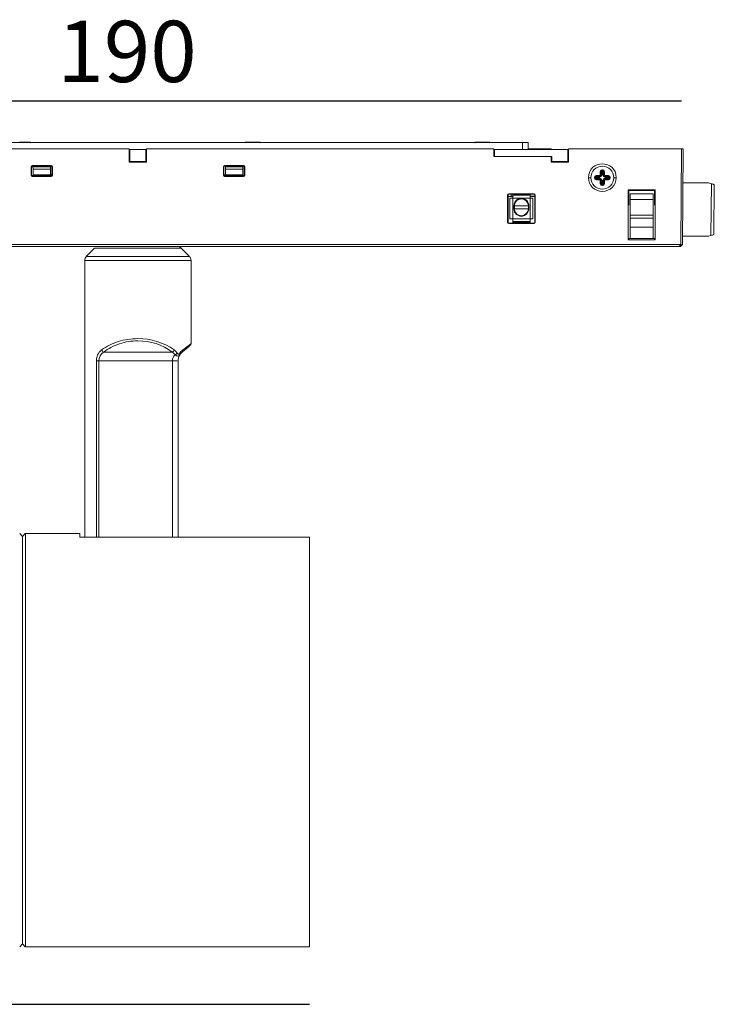
# Model space of a CAD drawing. Units: millimetres. Extents: x 2947 to 3007, y 1513 to 1630.
# Drawn here: x 2979 to 3007, y 1590 to 1630 of the extents above; entities that cross this region are included whole.
import ezdxf

# ---------------------------------------------------------------- set-up
doc = ezdxf.new("R2010")
doc.units = ezdxf.units.MM
doc.layers.add('Livello 1', color=7, linetype='Continuous', lineweight=0)
doc.styles.get("Standard").update_dxf_attribs({"font": 'arial.ttf'})

msp = doc.modelspace()

# ---------------------------------------------------------------- linework, layer by layer
for p, q in [((2961.483, 1627.004), (3005.824, 1627.004)), ((2958.463, 1590.149), (2990.653, 1590.149))]:
    msp.add_line(p, q)
at = {"layer": 'Livello 1', "lineweight": 9}
for p, q in [((2978.889, 1625.317), (2978.971, 1625.317)), ((2978.889, 1625.317), (2978.889, 1625.293)), ((2979.053, 1625.317), (2979.054, 1625.293)), ((2979.113, 1625.317), (2979.252, 1625.317)), ((2979.264, 1625.317), (2979.287, 1625.293)), ((2988.043, 1625.317), (2988.02, 1625.293)), ((2988.043, 1625.317), (2988.055, 1625.317)), ((2988.055, 1625.317), (2988.194, 1625.317)), ((2988.253, 1625.294), (2988.253, 1625.317)), ((2988.253, 1625.317), (2988.336, 1625.317)), ((2988.418, 1625.294), (2988.418, 1625.317)), ((2988.478, 1625.317), (2988.616, 1625.317)), ((2988.628, 1625.317), (2988.652, 1625.293)), ((2997.408, 1625.317), (2997.384, 1625.293)), ((2997.419, 1625.317), (2997.558, 1625.317)), ((2997.618, 1625.317), (2997.7, 1625.317)), ((2997.618, 1625.317), (2997.618, 1625.293)), ((2997.7, 1625.317), (2997.782, 1625.317)), ((2997.783, 1625.294), (2997.782, 1625.317)), ((2997.842, 1625.317), (2997.981, 1625.317)), ((2997.993, 1625.317), (2998.016, 1625.293)), ((2983.302, 1625.036), (2966.797, 1625.036)), ((2999.339, 1625.294), (2967.968, 1625.294)), ((2983.302, 1624.497), (2983.302, 1625.036)), ((2983.302, 1625.013), (2983.326, 1625.013)), ((2983.326, 1625.013), (2983.981, 1625.013)), ((2983.326, 1624.521), (2983.326, 1625.013)), ((2983.981, 1625.013), (2984.005, 1625.013)), ((2983.981, 1625.013), (2983.981, 1624.521)), ((2998.168, 1625.036), (2984.005, 1625.036)), ((2984.005, 1625.036), (2984.005, 1624.497)), ((2998.168, 1624.732), (2998.168, 1625.036)), ((2998.168, 1625.013), (2998.192, 1625.013)), ((2998.192, 1625.013), (3001.189, 1625.013)), ((2998.192, 1624.732), (2998.192, 1625.013)), ((2999.568, 1625.294), (2999.339, 1625.294)), ((2999.339, 1625.294), (2999.339, 1625.013)), ((2999.573, 1625.013), (2999.573, 1625.294)), ((2999.573, 1625.036), (3000.51, 1625.036)), ((3000.51, 1625.036), (3000.51, 1625.013)), ((3001.189, 1625.013), (3001.212, 1625.013)), ((3001.189, 1624.521), (3001.189, 1625.013)), ((3005.824, 1625.036), (3001.212, 1625.036)), ((3001.212, 1625.036), (3001.212, 1624.497)), ((3005.824, 1625.036), (3005.79, 1621.139)), ((3005.894, 1625.036), (3005.86, 1621.139)), ((2983.326, 1624.732), (2983.302, 1624.732)), ((2983.981, 1624.521), (2983.326, 1624.521)), ((2984.005, 1624.732), (2983.981, 1624.732)), ((2998.192, 1624.732), (2998.169, 1624.732)), ((3000.533, 1624.732), (2998.192, 1624.732)), ((3000.51, 1624.497), (3000.51, 1624.732)), ((3000.533, 1624.732), (3000.533, 1624.521)), ((3000.533, 1624.521), (3001.189, 1624.521)), ((3001.189, 1624.732), (3001.212, 1624.732)), ((2979.299, 1623.959), (2979.298, 1624.311)), ((2979.315, 1624.295), (2979.298, 1624.311)), ((2979.315, 1623.975), (2979.315, 1624.295)), ((2979.345, 1624.358), (2980.119, 1624.358)), ((2979.361, 1624.341), (2979.345, 1624.358)), ((2979.361, 1624.341), (2980.103, 1624.341)), ((2979.375, 1624.31), (2979.375, 1624.341)), ((2979.377, 1624.217), (2979.375, 1624.31)), ((2980.083, 1624.31), (2979.375, 1624.31)), ((2979.381, 1623.983), (2979.377, 1624.217)), ((2980.083, 1624.217), (2979.377, 1624.217)), ((2980.083, 1624.217), (2980.083, 1624.31)), ((2980.083, 1623.983), (2980.083, 1624.217)), ((2980.119, 1624.358), (2980.103, 1624.341)), ((2980.166, 1624.311), (2980.149, 1624.295)), ((2980.149, 1624.295), (2980.149, 1623.975)), ((2980.166, 1624.311), (2980.165, 1623.959)), ((2984.005, 1624.497), (2983.302, 1624.497)), ((2987.141, 1623.959), (2987.141, 1624.311)), ((2987.157, 1624.295), (2987.141, 1624.311)), ((2987.158, 1623.975), (2987.157, 1624.295)), ((2987.188, 1624.358), (2987.962, 1624.358)), ((2987.204, 1624.341), (2987.188, 1624.358)), ((2987.204, 1624.341), (2987.945, 1624.341)), ((2987.224, 1624.217), (2987.224, 1624.31)), ((2987.932, 1624.31), (2987.224, 1624.31)), ((2987.224, 1624.217), (2987.224, 1623.982)), ((2987.93, 1624.217), (2987.224, 1624.217)), ((2987.93, 1624.217), (2987.926, 1623.982)), ((2987.932, 1624.31), (2987.93, 1624.217)), ((2987.932, 1624.31), (2987.932, 1624.341)), ((2987.962, 1624.358), (2987.945, 1624.341)), ((2988.009, 1624.311), (2987.992, 1624.295)), ((2987.992, 1624.295), (2987.992, 1623.975)), ((2988.009, 1624.311), (2988.008, 1623.959)), ((3001.212, 1624.497), (3000.51, 1624.497)), ((3002.509, 1623.971), (3002.509, 1624.11)), ((3002.532, 1624.111), (3002.51, 1624.111)), ((3002.532, 1624.111), (3002.545, 1624.111)), ((3002.532, 1623.971), (3002.532, 1624.111)), ((3002.545, 1624.107), (3002.545, 1623.971)), ((3002.548, 1624.111), (3002.569, 1624.111)), ((3002.568, 1624.11), (3002.568, 1623.971)), ((3002.582, 1624.16), (3002.582, 1624.184)), ((3002.582, 1624.184), (3002.605, 1624.184)), ((3002.582, 1624.16), (3002.582, 1624.148)), ((3002.582, 1624.16), (3002.605, 1624.16)), ((3002.582, 1624.148), (3002.582, 1624.124)), ((3002.605, 1624.148), (3002.582, 1624.148)), ((3002.605, 1624.124), (3002.582, 1624.124)), ((3002.593, 1624.184), (3002.593, 1624.16)), ((3002.605, 1624.16), (3002.605, 1624.184)), ((3002.605, 1624.16), (3002.605, 1624.148)), ((3002.605, 1624.148), (3002.605, 1624.124)), ((3002.639, 1624.111), (3002.618, 1624.111)), ((3002.618, 1623.971), (3002.618, 1624.11)), ((3002.654, 1624.111), (3002.641, 1624.111)), ((3002.641, 1623.971), (3002.641, 1624.107)), ((3002.654, 1624.111), (3002.654, 1623.972)), ((3002.654, 1624.111), (3002.677, 1624.111)), ((3002.677, 1624.11), (3002.677, 1623.971)), ((2979.315, 1623.975), (2979.299, 1623.959)), ((2980.146, 1623.959), (2979.317, 1623.959)), ((2979.345, 1623.912), (2979.362, 1623.928)), ((2980.119, 1623.912), (2979.345, 1623.912)), ((2980.102, 1623.928), (2979.362, 1623.928)), ((2980.083, 1623.983), (2979.381, 1623.983)), ((2980.083, 1623.983), (2980.149, 1623.983)), ((2980.102, 1623.928), (2980.119, 1623.912)), ((2980.165, 1623.959), (2980.149, 1623.975)), ((2987.158, 1623.975), (2987.141, 1623.959)), ((2987.158, 1623.983), (2987.224, 1623.983)), ((2987.989, 1623.959), (2987.16, 1623.959)), ((2987.188, 1623.912), (2987.204, 1623.928)), ((2987.962, 1623.912), (2987.188, 1623.912)), ((2987.945, 1623.928), (2987.204, 1623.928)), ((2987.926, 1623.983), (2987.224, 1623.983)), ((2987.945, 1623.928), (2987.962, 1623.912)), ((2988.008, 1623.959), (2987.992, 1623.975)), ((3002.298, 1623.877), (3002.275, 1623.877)), ((3002.275, 1623.854), (3002.275, 1623.877)), ((3002.298, 1623.854), (3002.275, 1623.854)), ((3002.298, 1623.877), (3002.311, 1623.877)), ((3002.298, 1623.854), (3002.298, 1623.877)), ((3002.298, 1623.854), (3002.311, 1623.854)), ((3002.311, 1623.877), (3002.334, 1623.877)), ((3002.311, 1623.877), (3002.311, 1623.854)), ((3002.311, 1623.854), (3002.334, 1623.854)), ((3002.334, 1623.877), (3002.334, 1623.854)), ((3002.347, 1623.927), (3002.347, 1623.949)), ((3002.347, 1623.926), (3002.347, 1623.914)), ((3002.347, 1623.926), (3002.488, 1623.926)), ((3002.347, 1623.91), (3002.347, 1623.89)), ((3002.347, 1623.821), (3002.347, 1623.841)), ((3002.347, 1623.805), (3002.347, 1623.817)), ((3002.488, 1623.805), (3002.347, 1623.805)), ((3002.347, 1623.804), (3002.347, 1623.782)), ((3002.349, 1623.95), (3002.488, 1623.95)), ((3002.488, 1623.89), (3002.349, 1623.89)), ((3002.349, 1623.841), (3002.488, 1623.841)), ((3002.487, 1623.781), (3002.349, 1623.781)), ((3002.488, 1623.914), (3002.352, 1623.914)), ((3002.352, 1623.817), (3002.488, 1623.817)), ((3002.488, 1623.926), (3002.488, 1623.949)), ((3002.488, 1623.926), (3002.488, 1623.914)), ((3002.488, 1623.914), (3002.488, 1623.89)), ((3002.488, 1623.817), (3002.488, 1623.841)), ((3002.488, 1623.817), (3002.488, 1623.805)), ((3002.488, 1623.805), (3002.488, 1623.781)), ((3002.532, 1623.76), (3002.509, 1623.76)), ((3002.509, 1623.621), (3002.509, 1623.759)), ((3002.532, 1623.971), (3002.511, 1623.971)), ((3002.545, 1623.971), (3002.532, 1623.971)), ((3002.532, 1623.76), (3002.545, 1623.76)), ((3002.532, 1623.62), (3002.532, 1623.76)), ((3002.545, 1623.971), (3002.569, 1623.971)), ((3002.545, 1623.76), (3002.545, 1623.624)), ((3002.55, 1623.76), (3002.568, 1623.76)), ((3002.568, 1623.76), (3002.568, 1623.621)), ((3002.618, 1623.971), (3002.641, 1623.971)), ((3002.64, 1623.76), (3002.618, 1623.76)), ((3002.618, 1623.621), (3002.618, 1623.759)), ((3002.654, 1623.971), (3002.641, 1623.971)), ((3002.641, 1623.624), (3002.641, 1623.76)), ((3002.641, 1623.76), (3002.654, 1623.76)), ((3002.654, 1623.76), (3002.654, 1623.62)), ((3002.654, 1623.76), (3002.677, 1623.76)), ((3002.655, 1623.971), (3002.677, 1623.971)), ((3002.677, 1623.76), (3002.677, 1623.621)), ((3002.699, 1623.95), (3002.837, 1623.95)), ((3002.699, 1623.926), (3002.699, 1623.948)), ((3002.699, 1623.926), (3002.839, 1623.926)), ((3002.699, 1623.914), (3002.699, 1623.924)), ((3002.699, 1623.914), (3002.699, 1623.89)), ((3002.699, 1623.841), (3002.838, 1623.841)), ((3002.699, 1623.819), (3002.699, 1623.841)), ((3002.699, 1623.808), (3002.699, 1623.817)), ((3002.699, 1623.805), (3002.699, 1623.781)), ((3002.839, 1623.805), (3002.699, 1623.805)), ((3002.838, 1623.781), (3002.699, 1623.781)), ((3002.835, 1623.914), (3002.701, 1623.914)), ((3002.703, 1623.817), (3002.834, 1623.817)), ((3002.838, 1623.89), (3002.704, 1623.89)), ((3002.839, 1623.949), (3002.839, 1623.927)), ((3002.839, 1623.926), (3002.839, 1623.914)), ((3002.839, 1623.91), (3002.839, 1623.89)), ((3002.839, 1623.821), (3002.839, 1623.841)), ((3002.839, 1623.805), (3002.839, 1623.817)), ((3002.839, 1623.804), (3002.839, 1623.782)), ((3002.875, 1623.877), (3002.852, 1623.877)), ((3002.852, 1623.854), (3002.852, 1623.877)), ((3002.875, 1623.854), (3002.852, 1623.854)), ((3002.875, 1623.854), (3002.875, 1623.877)), ((3002.888, 1623.877), (3002.875, 1623.877)), ((3002.888, 1623.854), (3002.875, 1623.854)), ((3002.888, 1623.877), (3002.888, 1623.854)), ((3002.888, 1623.877), (3002.911, 1623.877)), ((3002.888, 1623.854), (3002.911, 1623.854)), ((3002.911, 1623.877), (3002.911, 1623.854)), ((3002.532, 1623.62), (3002.51, 1623.62)), ((3002.532, 1623.62), (3002.545, 1623.62)), ((3002.548, 1623.62), (3002.569, 1623.62)), ((3002.582, 1623.607), (3002.605, 1623.607)), ((3002.582, 1623.583), (3002.582, 1623.607)), ((3002.582, 1623.583), (3002.605, 1623.583)), ((3002.582, 1623.571), (3002.582, 1623.583)), ((3002.582, 1623.571), (3002.582, 1623.547)), ((3002.605, 1623.571), (3002.582, 1623.571)), ((3002.605, 1623.547), (3002.582, 1623.547)), ((3002.593, 1623.571), (3002.593, 1623.547)), ((3002.605, 1623.583), (3002.605, 1623.607)), ((3002.605, 1623.571), (3002.605, 1623.583)), ((3002.605, 1623.571), (3002.605, 1623.547)), ((3002.639, 1623.62), (3002.618, 1623.62)), ((3002.654, 1623.62), (3002.641, 1623.62)), ((3002.654, 1623.62), (3002.677, 1623.62)), ((3003.648, 1621.337), (3003.647, 1623.374)), ((3003.647, 1623.374), (3004.747, 1623.374)), ((3003.671, 1623.349), (3003.647, 1623.374)), ((3003.672, 1622.742), (3003.671, 1623.349)), ((3003.671, 1623.349), (3004.722, 1623.349)), ((3004.747, 1623.374), (3004.722, 1623.349)), ((3004.722, 1623.349), (3004.722, 1622.742)), ((3004.747, 1623.374), (3004.746, 1621.337)), ((3006.924, 1623.655), (3005.882, 1623.655)), ((3007.041, 1623.62), (3006.924, 1623.655)), ((3007.023, 1621.507), (3007.041, 1623.62)), ((3007.14, 1621.542), (3007.158, 1623.585)), ((2998.731, 1622.041), (2998.731, 1623.164)), ((2998.748, 1622.057), (2998.747, 1623.147)), ((2998.941, 1623.093), (2998.747, 1623.093)), ((2998.777, 1623.21), (2999.807, 1623.21)), ((2998.794, 1623.193), (2998.777, 1623.21)), ((2998.794, 1623.193), (2999.791, 1623.193)), ((2998.824, 1623.031), (2998.824, 1622.192)), ((2998.869, 1623.193), (2998.871, 1623.116)), ((2998.941, 1623.116), (2998.871, 1623.116)), ((2998.941, 1623.149), (2998.941, 1623.195)), ((2998.941, 1623.148), (2998.941, 1623.029)), ((2999.643, 1623.148), (2998.941, 1623.148)), ((2998.941, 1623.029), (2999.643, 1623.029)), ((2998.941, 1622.19), (2998.941, 1623.029)), ((2999.643, 1623.195), (2999.643, 1623.149)), ((2999.643, 1623.029), (2999.643, 1623.148)), ((2999.643, 1623.116), (2999.837, 1623.116)), ((2999.837, 1623.093), (2999.643, 1623.093)), ((2999.643, 1623.029), (2999.643, 1622.191)), ((2999.76, 1622.192), (2999.76, 1623.031)), ((2999.807, 1623.21), (2999.791, 1623.193)), ((2999.837, 1623.147), (2999.837, 1622.057)), ((2999.854, 1623.164), (2999.853, 1622.041)), ((3003.729, 1623.21), (3004.665, 1623.21)), ((3003.729, 1622.976), (3003.729, 1623.21)), ((3003.729, 1622.339), (3003.729, 1622.976)), ((3004.665, 1622.976), (3003.729, 1622.976)), ((3004.665, 1622.976), (3004.665, 1623.21)), ((3004.665, 1622.339), (3004.665, 1622.976)), ((2998.986, 1622.717), (2998.986, 1622.6)), ((2999.008, 1622.716), (2999.008, 1622.601)), ((2999.577, 1622.601), (2999.577, 1622.716)), ((2999.598, 1622.6), (2999.598, 1622.717)), ((2999.643, 1622.19), (2998.941, 1622.19)), ((2998.941, 1622.182), (2998.941, 1622.079)), ((2999.643, 1622.182), (2999.643, 1622.19)), ((2999.643, 1622.078), (2999.643, 1622.182)), ((3003.729, 1622.217), (3003.729, 1622.339)), ((3003.729, 1622.339), (3004.665, 1622.339)), ((3003.729, 1621.846), (3003.729, 1622.217)), ((3004.665, 1622.217), (3003.729, 1622.217)), ((3004.665, 1622.339), (3004.665, 1622.217)), ((3004.665, 1621.846), (3004.665, 1622.217)), ((2998.748, 1622.057), (2998.731, 1622.041)), ((2998.778, 1621.994), (2998.795, 1622.01)), ((2999.806, 1621.994), (2998.778, 1621.994)), ((2999.79, 1622.01), (2998.795, 1622.01)), ((2998.941, 1622.075), (2999.643, 1622.075)), ((2998.941, 1622.037), (2998.941, 1622.01)), ((2998.941, 1622.037), (2999.643, 1622.037)), ((2999.643, 1622.078), (2999.643, 1622.043)), ((2999.643, 1622.037), (2999.643, 1622.01)), ((2999.79, 1622.01), (2999.806, 1621.994)), ((2999.853, 1622.041), (2999.837, 1622.057)), ((3003.729, 1621.688), (3003.729, 1621.846)), ((3003.729, 1621.846), (3004.665, 1621.846)), ((3004.665, 1621.688), (3004.665, 1621.846)), ((3004.746, 1621.337), (3003.648, 1621.337)), ((3003.673, 1621.337), (3003.673, 1621.384)), ((3003.673, 1621.384), (3003.729, 1621.384)), ((3003.729, 1621.384), (3003.729, 1621.688)), ((3004.665, 1621.384), (3003.729, 1621.384)), ((3004.665, 1621.384), (3004.665, 1621.688)), ((3004.665, 1621.384), (3004.721, 1621.384)), ((3004.721, 1621.384), (3004.721, 1621.337)), ((3005.862, 1621.477), (3006.924, 1621.477)), ((3007.023, 1621.507), (3006.924, 1621.477)), ((3005.79, 1621.139), (2961.517, 1621.139)), ((2961.579, 1621.056), (3005.728, 1621.056)), ((2981.561, 1620.661), (2981.887, 1620.987)), ((2985.419, 1620.987), (2981.887, 1620.987)), ((2985.419, 1620.987), (2985.746, 1620.661)), ((3005.808, 1621.137), (3005.728, 1621.056)), ((3005.728, 1621.056), (3005.777, 1621.056)), ((3005.858, 1621.137), (3005.777, 1621.056)), ((2981.488, 1609.196), (2981.488, 1620.491)), ((2985.819, 1620.491), (2981.488, 1620.491)), ((2985.75, 1620.656), (2981.556, 1620.656)), ((2985.819, 1620.491), (2985.819, 1617.105)), ((2985.052, 1616.748), (2982.255, 1616.748)), ((2981.969, 1609.196), (2981.969, 1616.39)), ((2982.06, 1616.39), (2985.058, 1616.39)), ((2982.06, 1609.196), (2982.06, 1616.39)), ((2985.058, 1616.39), (2985.058, 1609.196)), ((2985.292, 1609.196), (2985.292, 1616.39)), ((2978.948, 1609.233), (2978.835, 1609.346)), ((2978.948, 1609.233), (2979.061, 1609.346)), ((2979.065, 1609.35), (2979.065, 1592.494)), ((2981.289, 1609.35), (2979.065, 1609.35)), ((2981.289, 1609.196), (2981.289, 1609.35)), ((2978.948, 1592.611), (2978.948, 1609.233)), ((2990.653, 1609.196), (2981.289, 1609.196)), ((2990.653, 1592.494), (2990.653, 1609.196)), ((2978.835, 1592.498), (2978.948, 1592.611)), ((2979.061, 1592.498), (2978.948, 1592.611)), ((2979.065, 1592.494), (2990.653, 1592.494))]:
    msp.add_line(p, q, dxfattribs=at)
for points in [[(2978.829, 1625.317), (2978.849, 1625.317), (2978.869, 1625.317), (2978.889, 1625.317)], [(2978.971, 1625.317), (2978.999, 1625.317), (2979.026, 1625.317), (2979.053, 1625.317)], [(2979.053, 1625.317), (2979.073, 1625.317), (2979.093, 1625.317), (2979.113, 1625.317)], [(2979.113, 1625.294), (2979.113, 1625.301), (2979.113, 1625.309), (2979.113, 1625.317)], [(2979.252, 1625.317), (2979.26, 1625.309), (2979.268, 1625.301), (2979.276, 1625.293)], [(2988.031, 1625.294), (2988.039, 1625.301), (2988.047, 1625.309), (2988.055, 1625.317)], [(2988.194, 1625.317), (2988.193, 1625.309), (2988.193, 1625.301), (2988.193, 1625.293)], [(2988.194, 1625.317), (2988.214, 1625.317), (2988.233, 1625.317), (2988.253, 1625.317)], [(2988.336, 1625.317), (2988.363, 1625.317), (2988.391, 1625.317), (2988.418, 1625.317)], [(2988.418, 1625.317), (2988.438, 1625.317), (2988.458, 1625.317), (2988.478, 1625.317)], [(2988.478, 1625.294), (2988.478, 1625.301), (2988.478, 1625.309), (2988.478, 1625.317)], [(2988.617, 1625.317), (2988.62, 1625.317), (2988.624, 1625.318), (2988.628, 1625.317)], [(2988.641, 1625.294), (2988.633, 1625.301), (2988.625, 1625.309), (2988.617, 1625.317)], [(2997.419, 1625.317), (2997.411, 1625.309), (2997.403, 1625.301), (2997.395, 1625.293)], [(2997.408, 1625.317), (2997.4, 1625.314), (2997.415, 1625.317), (2997.419, 1625.317)], [(2997.558, 1625.317), (2997.578, 1625.317), (2997.598, 1625.317), (2997.618, 1625.317)], [(2997.558, 1625.317), (2997.558, 1625.309), (2997.558, 1625.301), (2997.558, 1625.293)], [(2997.782, 1625.317), (2997.802, 1625.317), (2997.822, 1625.317), (2997.842, 1625.317)], [(2997.843, 1625.294), (2997.842, 1625.301), (2997.842, 1625.309), (2997.842, 1625.317)], [(2997.981, 1625.317), (2997.985, 1625.317), (2997.989, 1625.318), (2997.993, 1625.317)], [(2998.005, 1625.294), (2997.997, 1625.301), (2997.989, 1625.309), (2997.981, 1625.317)], [(3005.889, 1625.036), (3005.868, 1625.036), (3005.846, 1625.036), (3005.824, 1625.036)], [(3002.03, 1623.865), (3002.023, 1624.617), (3003.163, 1624.617), (3003.157, 1623.865)], [(2979.298, 1624.311), (2979.298, 1624.344), (2979.312, 1624.358), (2979.345, 1624.358)], [(2979.315, 1624.295), (2979.314, 1624.328), (2979.328, 1624.342), (2979.361, 1624.341)], [(2980.103, 1624.341), (2980.136, 1624.342), (2980.15, 1624.328), (2980.149, 1624.295)], [(2980.119, 1624.358), (2980.152, 1624.358), (2980.166, 1624.344), (2980.166, 1624.311)], [(2987.141, 1624.311), (2987.141, 1624.344), (2987.154, 1624.358), (2987.188, 1624.358)], [(2987.157, 1624.295), (2987.157, 1624.328), (2987.171, 1624.342), (2987.204, 1624.341)], [(2987.946, 1624.341), (2987.979, 1624.342), (2987.993, 1624.328), (2987.992, 1624.295)], [(2987.962, 1624.358), (2987.995, 1624.358), (2988.009, 1624.344), (2988.009, 1624.311)], [(3002.509, 1624.111), (3002.509, 1624.162), (3002.53, 1624.184), (3002.582, 1624.184)], [(3002.533, 1624.113), (3002.534, 1624.147), (3002.548, 1624.16), (3002.581, 1624.16)], [(3002.582, 1624.148), (3002.556, 1624.148), (3002.545, 1624.137), (3002.545, 1624.111)], [(3002.582, 1624.124), (3002.572, 1624.124), (3002.568, 1624.12), (3002.568, 1624.111)], [(3002.605, 1624.184), (3002.656, 1624.184), (3002.677, 1624.162), (3002.677, 1624.111)], [(3002.605, 1624.16), (3002.638, 1624.16), (3002.653, 1624.147), (3002.654, 1624.113)], [(3002.641, 1624.111), (3002.641, 1624.137), (3002.631, 1624.148), (3002.605, 1624.148)], [(3002.618, 1624.111), (3002.618, 1624.121), (3002.614, 1624.124), (3002.605, 1624.124)], [(2979.345, 1623.912), (2979.312, 1623.911), (2979.298, 1623.925), (2979.299, 1623.959)], [(2979.362, 1623.928), (2979.328, 1623.928), (2979.314, 1623.942), (2979.315, 1623.975)], [(2980.149, 1623.975), (2980.15, 1623.942), (2980.136, 1623.928), (2980.102, 1623.928)], [(2980.165, 1623.959), (2980.166, 1623.925), (2980.152, 1623.911), (2980.119, 1623.912)], [(2987.188, 1623.912), (2987.155, 1623.911), (2987.141, 1623.925), (2987.141, 1623.959)], [(2987.204, 1623.928), (2987.171, 1623.928), (2987.157, 1623.942), (2987.158, 1623.975)], [(2987.992, 1623.975), (2987.992, 1623.942), (2987.979, 1623.928), (2987.945, 1623.928)], [(2988.008, 1623.959), (2988.009, 1623.925), (2987.995, 1623.911), (2987.962, 1623.912)], [(3002.593, 1623.307), (3002.284, 1623.307), (3002.032, 1623.556), (3002.03, 1623.865)], [(3002.125, 1623.865), (3002.093, 1623.865), (3002.062, 1623.865), (3002.03, 1623.865)], [(3002.275, 1623.877), (3002.275, 1623.928), (3002.296, 1623.949), (3002.347, 1623.949)], [(3002.347, 1623.781), (3002.296, 1623.781), (3002.275, 1623.803), (3002.275, 1623.854)], [(3002.298, 1623.877), (3002.298, 1623.911), (3002.312, 1623.925), (3002.346, 1623.926)], [(3002.346, 1623.805), (3002.312, 1623.806), (3002.298, 1623.82), (3002.298, 1623.854)], [(3002.347, 1623.914), (3002.322, 1623.914), (3002.311, 1623.903), (3002.311, 1623.877)], [(3002.311, 1623.854), (3002.311, 1623.828), (3002.322, 1623.817), (3002.347, 1623.817)], [(3002.347, 1623.89), (3002.338, 1623.89), (3002.334, 1623.886), (3002.334, 1623.877)], [(3002.334, 1623.854), (3002.334, 1623.844), (3002.338, 1623.841), (3002.347, 1623.841)], [(3002.568, 1623.971), (3002.568, 1623.914), (3002.545, 1623.89), (3002.488, 1623.89)], [(3002.488, 1623.914), (3002.528, 1623.914), (3002.545, 1623.93), (3002.545, 1623.971)], [(3002.488, 1623.926), (3002.519, 1623.926), (3002.532, 1623.939), (3002.532, 1623.971)], [(3002.488, 1623.841), (3002.544, 1623.841), (3002.568, 1623.817), (3002.568, 1623.761)], [(3002.545, 1623.76), (3002.545, 1623.801), (3002.528, 1623.817), (3002.488, 1623.817)], [(3002.532, 1623.76), (3002.532, 1623.792), (3002.519, 1623.805), (3002.488, 1623.805)], [(3002.509, 1623.76), (3002.509, 1623.775), (3002.503, 1623.781), (3002.488, 1623.781)], [(3002.489, 1623.95), (3002.502, 1623.95), (3002.508, 1623.956), (3002.509, 1623.968)], [(3002.542, 1623.772), (3002.545, 1623.77), (3002.548, 1623.769), (3002.551, 1623.767)], [(3003.157, 1623.865), (3003.154, 1623.556), (3002.903, 1623.307), (3002.593, 1623.307)], [(3002.699, 1623.89), (3002.642, 1623.89), (3002.618, 1623.914), (3002.618, 1623.971)], [(3002.618, 1623.76), (3002.618, 1623.817), (3002.642, 1623.841), (3002.699, 1623.841)], [(3002.641, 1623.971), (3002.641, 1623.93), (3002.658, 1623.914), (3002.699, 1623.914)], [(3002.699, 1623.817), (3002.66, 1623.817), (3002.643, 1623.801), (3002.641, 1623.762)], [(3002.654, 1623.968), (3002.656, 1623.938), (3002.669, 1623.926), (3002.699, 1623.926)], [(3002.695, 1623.805), (3002.666, 1623.802), (3002.654, 1623.789), (3002.654, 1623.76)], [(3002.666, 1623.777), (3002.677, 1623.786), (3002.686, 1623.796), (3002.694, 1623.808)], [(3002.696, 1623.932), (3002.689, 1623.943), (3002.682, 1623.953), (3002.672, 1623.962)], [(3002.699, 1623.781), (3002.684, 1623.781), (3002.677, 1623.775), (3002.677, 1623.76)], [(3002.678, 1623.966), (3002.681, 1623.955), (3002.686, 1623.95), (3002.697, 1623.95)], [(3002.839, 1623.95), (3002.89, 1623.95), (3002.911, 1623.928), (3002.911, 1623.877)], [(3002.875, 1623.877), (3002.875, 1623.903), (3002.865, 1623.914), (3002.839, 1623.914)], [(3002.852, 1623.877), (3002.852, 1623.886), (3002.848, 1623.89), (3002.839, 1623.89)], [(3002.839, 1623.841), (3002.848, 1623.841), (3002.852, 1623.844), (3002.852, 1623.854)], [(3002.839, 1623.817), (3002.865, 1623.817), (3002.875, 1623.828), (3002.875, 1623.854)], [(3002.911, 1623.854), (3002.911, 1623.803), (3002.89, 1623.781), (3002.839, 1623.781)], [(3002.841, 1623.926), (3002.874, 1623.925), (3002.888, 1623.911), (3002.888, 1623.877)], [(3002.888, 1623.854), (3002.888, 1623.82), (3002.874, 1623.806), (3002.841, 1623.805)], [(3003.061, 1623.865), (3003.093, 1623.865), (3003.125, 1623.865), (3003.157, 1623.865)], [(3002.582, 1623.547), (3002.53, 1623.547), (3002.509, 1623.568), (3002.509, 1623.62)], [(3002.582, 1623.571), (3002.548, 1623.571), (3002.534, 1623.584), (3002.533, 1623.618)], [(3002.545, 1623.62), (3002.545, 1623.594), (3002.556, 1623.583), (3002.582, 1623.583)], [(3002.568, 1623.62), (3002.568, 1623.61), (3002.572, 1623.606), (3002.582, 1623.606)], [(3002.605, 1623.607), (3002.614, 1623.607), (3002.618, 1623.61), (3002.618, 1623.62)], [(3002.605, 1623.583), (3002.631, 1623.583), (3002.641, 1623.594), (3002.641, 1623.62)], [(3002.677, 1623.62), (3002.677, 1623.568), (3002.656, 1623.547), (3002.605, 1623.547)], [(3002.654, 1623.618), (3002.653, 1623.584), (3002.639, 1623.571), (3002.605, 1623.571)], [(2998.731, 1623.164), (2998.73, 1623.197), (2998.744, 1623.21), (2998.777, 1623.21)], [(2998.747, 1623.147), (2998.742, 1623.153), (2998.736, 1623.158), (2998.731, 1623.164)], [(2998.747, 1623.147), (2998.747, 1623.18), (2998.761, 1623.194), (2998.794, 1623.193)], [(2999.292, 1623.001), (2999.136, 1623.001), (2999.009, 1622.875), (2999.008, 1622.718)], [(2999.576, 1622.719), (2999.575, 1622.875), (2999.448, 1623.001), (2999.292, 1623.001)], [(2999.791, 1623.193), (2999.824, 1623.194), (2999.838, 1623.18), (2999.837, 1623.147)], [(2999.807, 1623.21), (2999.84, 1623.21), (2999.854, 1623.197), (2999.854, 1623.164)], [(2999.854, 1623.164), (2999.848, 1623.158), (2999.843, 1623.153), (2999.837, 1623.147)], [(2999.008, 1622.716), (2999.001, 1622.717), (2998.993, 1622.717), (2998.986, 1622.717)], [(2998.986, 1622.6), (2998.993, 1622.6), (2999.001, 1622.6), (2999.008, 1622.599)], [(2999.008, 1622.597), (2999.009, 1622.441), (2999.136, 1622.315), (2999.292, 1622.315)], [(2999.292, 1622.713), (2999.199, 1622.713), (2999.106, 1622.712), (2999.013, 1622.716)], [(2999.013, 1622.599), (2999.106, 1622.595), (2999.199, 1622.596), (2999.292, 1622.596)], [(2999.571, 1622.716), (2999.478, 1622.713), (2999.385, 1622.713), (2999.292, 1622.713)], [(2999.292, 1622.596), (2999.385, 1622.596), (2999.478, 1622.595), (2999.571, 1622.599)], [(2999.292, 1622.315), (2999.449, 1622.315), (2999.576, 1622.442), (2999.576, 1622.599)], [(2999.598, 1622.717), (2999.591, 1622.717), (2999.584, 1622.717), (2999.576, 1622.716)], [(2999.598, 1622.6), (2999.591, 1622.6), (2999.584, 1622.6), (2999.576, 1622.599)], [(2998.778, 1621.994), (2998.745, 1621.993), (2998.731, 1622.007), (2998.731, 1622.041)], [(2998.795, 1622.01), (2998.761, 1622.01), (2998.747, 1622.024), (2998.748, 1622.057)], [(2999.837, 1622.057), (2999.837, 1622.024), (2999.823, 1622.01), (2999.79, 1622.01)], [(2999.853, 1622.041), (2999.854, 1622.007), (2999.84, 1621.993), (2999.806, 1621.994)], [(3007.14, 1621.542), (3007.101, 1621.53), (3007.062, 1621.519), (3007.023, 1621.507)], [(2985.299, 1621.052), (2985.345, 1621.043), (2985.382, 1621.024), (2985.416, 1620.991)], [(3005.808, 1621.137), (3005.802, 1621.138), (3005.796, 1621.139), (3005.79, 1621.139)], [(3005.858, 1621.137), (3005.84, 1621.129), (3005.826, 1621.129), (3005.808, 1621.137)], [(2981.556, 1620.656), (2981.508, 1620.608), (2981.488, 1620.559), (2981.488, 1620.491)], [(2985.819, 1620.491), (2985.819, 1620.559), (2985.799, 1620.608), (2985.75, 1620.656)], [(2985.476, 1616.762), (2985.577, 1616.846), (2985.677, 1616.931), (2985.777, 1617.015)], [(2985.483, 1616.838), (2985.595, 1616.927), (2985.712, 1617.009), (2985.819, 1617.105)], [(2985.819, 1617.1), (2985.817, 1617.063), (2985.805, 1617.038), (2985.777, 1617.015)], [(2981.969, 1616.39), (2981.962, 1616.587), (2982.021, 1616.714), (2982.175, 1616.838)], [(2982.06, 1616.39), (2982.057, 1616.535), (2982.131, 1616.672), (2982.255, 1616.748)], [(2982.255, 1616.748), (2982.216, 1616.77), (2982.192, 1616.797), (2982.175, 1616.838)], [(2985.052, 1616.748), (2985.091, 1616.77), (2985.115, 1616.797), (2985.132, 1616.838)], [(2985.052, 1616.748), (2985.098, 1616.72), (2985.136, 1616.685), (2985.168, 1616.641)], [(2985.168, 1616.641), (2985.093, 1616.568), (2985.061, 1616.494), (2985.058, 1616.39)], [(2985.132, 1616.838), (2985.182, 1616.801), (2985.222, 1616.757), (2985.255, 1616.704)], [(2985.168, 1616.641), (2985.203, 1616.655), (2985.23, 1616.675), (2985.255, 1616.704)], [(2985.255, 1616.704), (2985.282, 1616.659), (2985.319, 1616.642), (2985.351, 1616.692)], [(2985.292, 1616.39), (2985.292, 1616.479), (2985.313, 1616.555), (2985.36, 1616.631)], [(2985.483, 1616.838), (2985.43, 1616.796), (2985.387, 1616.749), (2985.351, 1616.692)], [(2985.351, 1616.692), (2985.368, 1616.672), (2985.37, 1616.655), (2985.36, 1616.632)], [(2985.36, 1616.632), (2985.387, 1616.677), (2985.419, 1616.714), (2985.459, 1616.748)], [(2985.459, 1616.748), (2985.488, 1616.775), (2985.495, 1616.8), (2985.483, 1616.838)], [(2982.06, 1616.39), (2982.03, 1616.39), (2981.999, 1616.39), (2981.969, 1616.39)]]:
    msp.add_open_spline(points, degree=3, dxfattribs=at)
for points, knots in [([(2979.252, 1625.317), (2979.254, 1625.317), (2979.256, 1625.317), (2979.258, 1625.317), (2979.259, 1625.317), (2979.26, 1625.317), (2979.261, 1625.317), (2979.261, 1625.317), (2979.262, 1625.317), (2979.262, 1625.317), (2979.263, 1625.317), (2979.265, 1625.317), (2979.264, 1625.317)], [0, 0, 0, 0, 1, 1, 1, 2, 2, 2, 3, 3, 3, 4, 4, 4, 4]), ([(3002.593, 1623.397), (3002.335, 1623.397), (3002.125, 1623.607), (3002.125, 1623.865), (3002.125, 1624.124), (3002.335, 1624.334), (3002.593, 1624.334)], [0, 0, 0, 0, 1, 1, 1, 2, 2, 2, 2]), ([(3002.593, 1624.334), (3002.852, 1624.334), (3003.061, 1624.124), (3003.061, 1623.865), (3003.061, 1623.607), (3002.852, 1623.397), (3002.593, 1623.397)], [0, 0, 0, 0, 1, 1, 1, 2, 2, 2, 2]), ([(3007.158, 1623.585), (3007.159, 1623.595), (3007.148, 1623.588), (3007.143, 1623.589), (3007.138, 1623.591), (3007.134, 1623.592), (3007.129, 1623.593), (3007.119, 1623.596), (3007.109, 1623.599), (3007.099, 1623.602), (3007.08, 1623.608), (3007.061, 1623.614), (3007.041, 1623.62)], [0, 0, 0, 0, 1, 1, 1, 2, 2, 2, 3, 3, 3, 4, 4, 4, 4]), ([(2998.941, 1623.029), (2998.922, 1623.029), (2998.902, 1623.029), (2998.882, 1623.029), (2998.873, 1623.029), (2998.863, 1623.03), (2998.853, 1623.03), (2998.843, 1623.03), (2998.824, 1623.012), (2998.824, 1623.031)], [0, 0, 0, 0, 1, 1, 1, 2, 2, 2, 3, 3, 3, 3]), ([(2999.598, 1622.719), (2999.597, 1622.888), (2999.46, 1623.023), (2999.291, 1623.023), (2999.122, 1623.022), (2998.986, 1622.885), (2998.986, 1622.717)], [0, 0, 0, 0, 1, 1, 1, 2, 2, 2, 2]), ([(2999.76, 1623.031), (2999.76, 1623.012), (2999.741, 1623.03), (2999.731, 1623.03), (2999.721, 1623.03), (2999.712, 1623.029), (2999.702, 1623.029), (2999.682, 1623.029), (2999.663, 1623.029), (2999.643, 1623.029)], [0, 0, 0, 0, 1, 1, 1, 2, 2, 2, 3, 3, 3, 3]), ([(2998.986, 1622.597), (2998.987, 1622.429), (2999.125, 1622.293), (2999.293, 1622.294), (2999.462, 1622.294), (2999.598, 1622.431), (2999.598, 1622.6)], [0, 0, 0, 0, 1, 1, 1, 2, 2, 2, 2]), ([(2998.824, 1622.192), (2998.824, 1622.172), (2998.843, 1622.191), (2998.853, 1622.191), (2998.863, 1622.19), (2998.873, 1622.19), (2998.882, 1622.19), (2998.902, 1622.19), (2998.922, 1622.19), (2998.941, 1622.19)], [0, 0, 0, 0, 1, 1, 1, 2, 2, 2, 3, 3, 3, 3]), ([(2999.643, 1622.19), (2999.663, 1622.19), (2999.682, 1622.19), (2999.702, 1622.19), (2999.712, 1622.19), (2999.722, 1622.19), (2999.731, 1622.191), (2999.741, 1622.191), (2999.76, 1622.172), (2999.76, 1622.192)], [0, 0, 0, 0, 1, 1, 1, 2, 2, 2, 3, 3, 3, 3]), ([(2998.941, 1622.043), (2998.941, 1622.049), (2998.941, 1622.055), (2998.941, 1622.061), (2998.941, 1622.064), (2998.941, 1622.068), (2998.941, 1622.071), (2998.941, 1622.072), (2998.941, 1622.074), (2998.941, 1622.075), (2998.941, 1622.077), (2998.941, 1622.082), (2998.941, 1622.079)], [0, 0, 0, 0, 1, 1, 1, 2, 2, 2, 3, 3, 3, 4, 4, 4, 4]), ([(2982.175, 1616.838), (2982.275, 1616.912), (2982.382, 1616.977), (2982.493, 1617.033), (2982.606, 1617.09), (2982.724, 1617.138), (2982.845, 1617.177), (2983.106, 1617.26), (2983.379, 1617.301), (2983.653, 1617.301), (2984.179, 1617.301), (2984.707, 1617.151), (2985.132, 1616.838)], [0, 0, 0, 0, 1, 1, 1, 2, 2, 2, 3, 3, 3, 4, 4, 4, 4]), ([(2982.255, 1616.748), (2982.349, 1616.822), (2982.45, 1616.887), (2982.555, 1616.944), (2982.667, 1617.003), (2982.784, 1617.053), (2982.905, 1617.092), (2983.146, 1617.172), (2983.399, 1617.211), (2983.653, 1617.211), (2984.154, 1617.211), (2984.656, 1617.058), (2985.052, 1616.748)], [0, 0, 0, 0, 1, 1, 1, 2, 2, 2, 3, 3, 3, 4, 4, 4, 4]), ([(2985.36, 1616.631), (2985.352, 1616.618), (2985.34, 1616.607), (2985.327, 1616.6), (2985.312, 1616.592), (2985.296, 1616.589), (2985.279, 1616.59), (2985.26, 1616.591), (2985.242, 1616.596), (2985.225, 1616.604), (2985.204, 1616.614), (2985.185, 1616.626), (2985.168, 1616.641)], [0, 0, 0, 0, 1, 1, 1, 2, 2, 2, 3, 3, 3, 4, 4, 4, 4]), ([(2985.292, 1616.39), (2985.331, 1616.384), (2985.253, 1616.39), (2985.234, 1616.39), (2985.214, 1616.39), (2985.195, 1616.39), (2985.175, 1616.39), (2985.136, 1616.39), (2985.097, 1616.39), (2985.058, 1616.39)], [0, 0, 0, 0, 1, 1, 1, 2, 2, 2, 3, 3, 3, 3])]:
    msp.add_open_spline(points, degree=3, knots=knots, dxfattribs=at)

# ---------------------------------------------------------------- texts
at = {"insert": (2980.372, 1630.265), "char_height": 2.5, "attachment_point": 1}
msp.add_mtext_dynamic_manual_height_columns('190', width=10.68591, gutter_width=12.5, heights=[0], dxfattribs=at)

doc.saveas('drawing.dxf')
